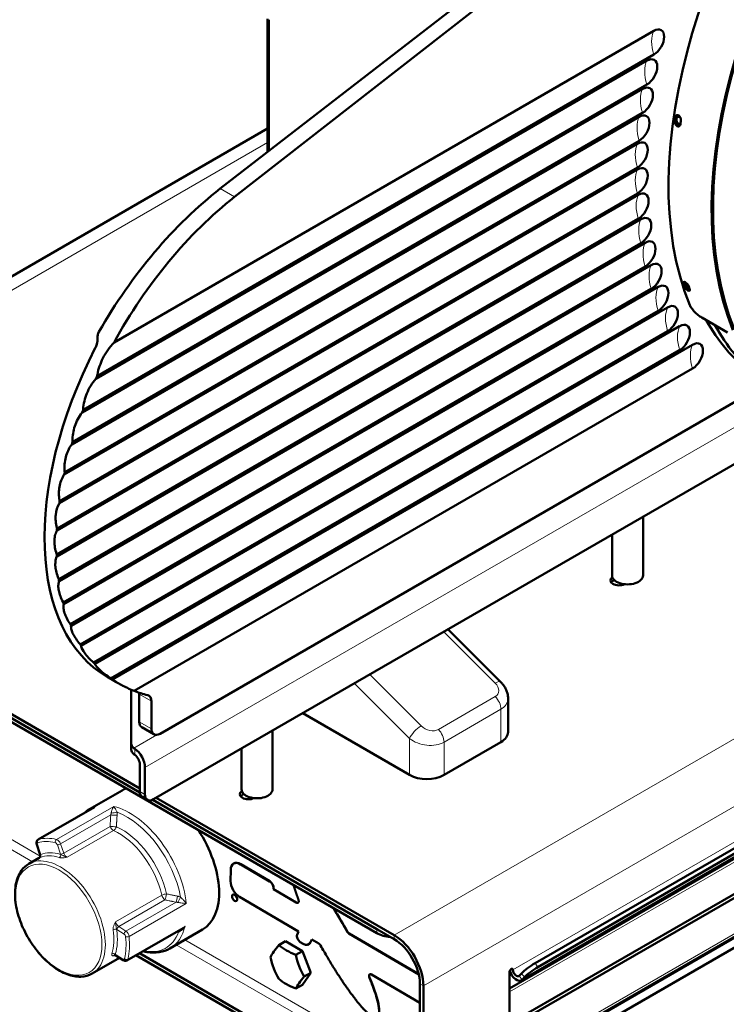
# Model space of a CAD drawing. Units: millimetres. Extents: x 431 to 3160, y 555 to 2488.
# Drawn here: x 2238 to 2528, y 886 to 1290 of the extents above; entities that cross this region are included whole.
import ezdxf

# ---------------------------------------------------------------- set-up
doc = ezdxf.new("R2010")
doc.units = ezdxf.units.MM
doc.header["$LTSCALE"] = 5
doc.layers.add('A1 contornos visíveis', color=7, linetype='Continuous', lineweight=50)
doc.layers.add('B1 arestas tangentes', color=7, linetype='Continuous', lineweight=13)

msp = doc.modelspace()

# ---------------------------------------------------------------- linework, layer by layer
at = {"layer": 'A1 contornos visíveis'}
for p, q in [((2565.23, 1410.76), (2320.22, 1220.69)), ((2326.12, 1217.28), (2570.2, 1407.89)), ((2339.63, 1235.75), (2339.63, 1290.32)), ((2340.16, 1290.02), (2340.16, 1236.16)), ((2340.16, 1290.02), (2340.16, 1236.16)), ((2276.66, 1157.61), (2498.11, 1285.46)), ((2269.21, 1142.7), (2495.28, 1273.22)), ((2498.11, 1275.67), (2269.72, 1143.81)), ((2263.54, 1128.81), (2493.51, 1261.58)), ((2495.28, 1263.43), (2263.93, 1129.86)), ((2259.28, 1115.73), (2492.1, 1250.15)), ((2493.51, 1251.79), (2259.57, 1116.72)), ((2339.63, 1245.35), (2075.44, 1092.82)), ((2492.1, 1240.36), (2256.41, 1104.29)), ((2256.21, 1103.35), (2491.39, 1239.13)), ((2254.22, 1091.58), (2491.39, 1228.51)), ((2491.39, 1229.34), (2254.33, 1092.47)), ((2253.22, 1080.39), (2491.74, 1218.1)), ((2491.39, 1218.72), (2253.26, 1081.24)), ((2491.74, 1208.31), (2253.15, 1070.56)), ((2253.18, 1069.75), (2492.8, 1208.1)), ((2492.8, 1198.31), (2254, 1060.44)), ((2254.11, 1059.67), (2494.57, 1198.51)), ((2494.57, 1188.72), (2255.84, 1050.88)), ((2256.02, 1050.17), (2497.05, 1189.32)), ((2259.01, 1041.27), (2499.87, 1180.34)), ((2497.05, 1179.53), (2258.73, 1041.94)), ((2263.17, 1033.06), (2503.76, 1171.97)), ((2499.87, 1170.55), (2262.8, 1033.68)), ((2528.36, 1161.69), (2517.75, 1167.81)), ((2268.72, 1025.65), (2508.71, 1164.21)), ((2503.76, 1162.18), (2268.23, 1026.2)), ((2276.01, 1019.25), (2514.02, 1156.66)), ((2508.71, 1154.42), (2275.37, 1019.7)), ((2514.02, 1146.87), (2284.85, 1014.56)), ((2295.52, 997.04), (2535.23, 1135.44)), ((2536.84, 1110.96), (2292.89, 970.11)), ((2083.94, 1091.97), (2287.23, 974.6)), ((2287.25, 972.96), (2083.94, 1090.34)), ((2091.01, 1086.26), (2287.25, 972.96)), ((2091.01, 1084.63), (2384.46, 915.2)), ((2493.69, 1086.04), (2493.69, 1061.97)), ((2480.99, 1078.71), (2480.99, 1061.97)), ((2481.92, 1060.06), (2481.33, 1059.72)), ((2449.4, 902.9), (2714.36, 1055.87)), ((2450.56, 901.29), (2716.33, 1054.73)), ((2717.66, 1053.96), (2443.74, 895.82)), ((2413.68, 1039.85), (2435.37, 1018.21)), ((2441.03, 879.28), (2720.3, 1040.51)), ((2721.71, 1039.7), (2442.45, 878.46)), ((2734.55, 1031.06), (2450.32, 866.96)), ((2734.8, 1030.92), (2450.57, 866.82)), ((2454.1, 864.78), (2739.49, 1029.55)), ((2278.14, 1017.85), (2274.02, 1020.23)), ((2283.7, 1015.08), (2283.7, 992.94)), ((2287.03, 1001.94), (2287.03, 1013.21)), ((2291.98, 1010.35), (2291.98, 999.08)), ((2438.3, 997.67), (2438.3, 1011.58)), ((2397.9, 980.11), (2354.06, 1005.43)), ((2293.02, 996.79), (2288.07, 999.65)), ((2341.67, 998.27), (2341.67, 974.19)), ((2283.7, 992.94), (2283.7, 990.49)), ((2328.97, 990.94), (2328.97, 974.19)), ((2435.37, 993.59), (2412.04, 980.11)), ((2287.23, 973.38), (2287.23, 984.4)), ((2289.35, 983.17), (2289.35, 972.15)), ((2266.61, 966.1), (2279.93, 973.79)), ((2579.92, 973.88), (2438.91, 892.47)), ((2290.39, 969.86), (2288.27, 971.09)), ((2391.53, 912.75), (2292.52, 969.92)), ((2292.52, 969.92), (2384.46, 916.84)), ((2293.95, 970.72), (2391.53, 914.39)), ((2329.89, 972.29), (2329.3, 971.95)), ((2245.52, 953.56), (2268.59, 966.88)), ((2246.26, 947.69), (2244.94, 951.5)), ((2241.71, 943.64), (2246, 946.12)), ((2325.7, 943.73), (2325.77, 943.77)), ((2340.49, 936.45), (2328.61, 943.42)), ((2328.68, 943.47), (2340.56, 936.49)), ((2324.48, 936.51), (2324.51, 941.13)), ((2342.07, 933.2), (2342.07, 933.69)), ((2342.14, 933.73), (2342.14, 933.24)), ((2328.16, 930.07), (2352.36, 915.88)), ((2342.07, 933.2), (2342.14, 933.24)), ((2351.36, 927.75), (2342.07, 933.2)), ((2342.14, 933.24), (2351.43, 927.79)), ((2281.96, 903.99), (2304.01, 916.72)), ((2299.61, 908.94), (2312.93, 916.63)), ((2352.36, 915.88), (2351.77, 914.54)), ((2401.67, 898.24), (2372.99, 915.06)), ((2373.06, 915.1), (2401.65, 898.34)), ((2346.98, 911.86), (2344.3, 910.31)), ((2346.98, 911.86), (2353.92, 907.85)), ((2353.07, 911.55), (2354.25, 910.85)), ((2356.53, 910.62), (2356.6, 910.66)), ((2357.23, 911.43), (2357.76, 912.65)), ((2357.8, 912.63), (2357.3, 911.47)), ((2357.76, 912.65), (2360.65, 910.96)), ((2267.71, 898.61), (2278.88, 905.06)), ((2280.38, 904.09), (2277.44, 905.99)), ((2285.65, 906.12), (2402.14, 838.86)), ((2287.06, 906.93), (2402.14, 840.49)), ((2353.92, 907.85), (2351.24, 906.3)), ((2353.92, 907.85), (2357.39, 898.91)), ((2357.39, 898.91), (2353.92, 893.97)), ((2357.39, 898.91), (2354.71, 897.36)), ((2382.35, 898.23), (2402.14, 886.63)), ((2438.91, 880.5), (2438.91, 899.28)), ((2443.84, 898.68), (2442.9, 897.68)), ((2444.06, 896.07), (2444.99, 897.08)), ((2353.92, 893.97), (2351.24, 892.42)), ((2402.14, 838.86), (2402.14, 894.38)), ((2403.55, 893.57), (2403.55, 838.04))]:
    msp.add_line(p, q, dxfattribs=at)
for centre, major_axis, ratio, start_param, end_param in [((2634.13, 1296.96), (91.9, 159.18), 0.57735, 1.208516, 2.724899), ((2651.81, 1286.75), (91.9, 159.18), 0.57735, 1.208516, 2.724899), ((2651.81, 1286.75), (91.5, 158.48), 0.57735, 1.208635, 2.72478), ((2498.11, 1280.57), (3, 5.19), 0.57735, 3.926991, 7.068583), ((2495.28, 1268.32), (3, 5.19), 0.57735, 3.926991, 7.068583), ((2493.51, 1256.69), (3, 5.19), 0.57735, 3.926991, 7.068583), ((2492.1, 1245.25), (3, 5.19), 0.57735, 3.926991, 7.068583), ((2634.77, 1296.59), (91.9, 159.18), 0.57735, 2.174042, 2.183863), ((2634.77, 1296.59), (-91.5, -158.48), 0.57735, 5.315635, 5.325455), ((2637.03, 1295.29), (-91.9, -159.18), 0.57735, 5.315635, 5.325455), ((2491.39, 1234.23), (3, 5.19), 0.57735, 3.926991, 7.068583), ((2491.39, 1223.62), (3, 5.19), 0.57735, 3.926991, 7.068583), ((2333.67, 1130.13), (64.49, 107.1), 0.564669, 0.970337, 1.613824), ((2341.47, 1125.63), (-62.5, -108.25), 0.57735, 4.101524, 4.750081), ((2491.74, 1213.21), (3, 5.19), 0.57735, 3.926991, 7.068583), ((2492.8, 1203.21), (3, 5.19), 0.57735, 3.926991, 7.068583), ((2494.57, 1193.61), (3, 5.19), 0.57735, 3.926991, 7.068583), ((2497.05, 1184.43), (3, 5.19), 0.57735, 3.926991, 7.068583), ((2499.87, 1175.44), (3, 5.19), 0.57735, 3.926991, 7.068583), ((2634.77, 1296.59), (91.9, 159.18), 0.57735, 2.645583, 2.655404), ((2634.77, 1296.59), (-91.5, -158.48), 0.57735, 5.787176, 5.796997), ((2637.03, 1295.29), (-91.9, -159.18), 0.57735, 5.787176, 5.796997), ((2503.76, 1167.08), (3, 5.19), 0.57735, 3.926991, 7.068583), ((2508.71, 1159.32), (3, 5.19), 0.57735, 3.926991, 7.068583), ((2634.13, 1296.96), (-90, -155.88), 0.57735, 5.948866, 6.209474), ((2637.67, 1294.92), (-90, -155.88), 0.57735, 5.948866, 6.209474), ((2514.02, 1151.77), (3, 5.19), 0.57735, 3.926991, 7.068583), ((2336.52, 1128.49), (-62.5, -108.25), 0.57735, 4.796906, 6.283185), ((2341.47, 1125.63), (-62.5, -108.25), 0.57735, 4.874088, 4.884011), ((2341.47, 1125.63), (-62.5, -108.25), 0.57735, 4.997085, 5.006276), ((2341.47, 1125.63), (-62.5, -108.25), 0.57735, 5.112266, 5.120975), ((2341.47, 1125.63), (-62.5, -108.25), 0.57735, 5.222273, 5.230663), ((2341.47, 1125.63), (-62.5, -108.25), 0.57735, 5.328944, 5.337139), ((2341.47, 1125.63), (-62.5, -108.25), 0.57735, 5.433702, 5.4418), ((2341.47, 1125.63), (-62.5, -108.25), 0.57735, 5.537756, 5.545847), ((2341.47, 1125.63), (-62.5, -108.25), 0.57735, 5.642247, 5.650421), ((2483.81, 1059.92), (-3.5, 0), 0.57735, 5.585686, 8.551481), ((2483.81, 1058.29), (-3.5, 0), 0.57735, 5.497787, 5.867233), ((2487.34, 1061.97), (-6.35, 0), 0.57735, 0, 3.141593), ((2341.47, 1125.63), (-62.5, -108.25), 0.57735, 5.748359, 5.756712), ((2341.47, 1125.63), (-62.5, -108.25), 0.57735, 5.85745, 5.8661), ((2341.47, 1125.63), (-62.5, -108.25), 0.57735, 5.971236, 5.98034), ((2341.47, 1125.63), (-62.5, -108.25), 0.57735, 6.092123, 6.101912), ((2341.47, 1125.63), (-62.5, -108.25), 0.57735, 6.223887, 6.23475), ((2341.47, 1125.63), (-62.5, -108.25), 0.57735, 0.090249, 0.170649), ((2283.5, 1011.17), (-2.5, -4.33), 0.57735, 2.356194, 2.508626), ((2288.45, 1008.31), (2.5, 4.33), 0.57735, 5.497787, 6.453834), ((2290.57, 1003.98), (-2.5, -4.33), 0.57735, 5.497787, 6.283185), ((2295.52, 1001.12), (-2.5, -4.33), 0.57735, 5.497787, 7.068583), ((2428.3, 997.67), (10, 0), 0.57735, 5.497787, 6.283185), ((2288.7, 992.94), (-5, 0), 0.57735, 0, 0.670935), ((2288.7, 990.49), (-5, 0), 0.57735, 0, 0.670935), ((2284.76, 985.83), (3.25, -5.63), 0.57735, 0.785398, 2.268224), ((2284.76, 985.83), (-1.75, 3.03), 0.57735, 3.926991, 5.333892), ((2404.97, 984.2), (-10, 0), 0.57735, 0.785398, 2.356194), ((2296.43, 945.21), (-16.5, 28.58), 0.57735, 6.185457, 6.283185), ((2335.32, 974.19), (-6.35, 0), 0.57735, 0, 3.141593), ((2290.77, 975.42), (-2.5, -4.33), 0.57735, 5.497787, 6.283185), ((2292.89, 974.19), (-2.5, -4.33), 0.57735, 5.497787, 7.068583), ((2331.78, 972.15), (-3.5, 0), 0.57735, 5.585686, 8.551481), ((2331.78, 970.52), (-3.5, 0), 0.57735, 5.497787, 5.867233), ((2296.43, 945.21), (16.5, -28.58), 0.57735, 0, 1.668525), ((2328.57, 938.75), (-2.87, 4.98), 0.57735, 5.489914, 7.060711), ((2328.64, 938.79), (-2.87, 4.98), 0.57735, 5.489914, 6.283185), ((2328.19, 934.34), (-2.62, 4.55), 0.57735, 0.777525, 2.348322), ((2340.48, 934.62), (1.12, -1.95), 0.57735, 0.777525, 2.348322), ((2340.55, 934.66), (-1.12, 1.95), 0.57735, 3.919118, 5.489914), ((2327.54, 930.51), (0.75, -1.3), 0.57735, 4.372552, 5.052226), ((2353.08, 913.17), (-1, 1.73), 0.57735, 0.401021, 2.348322), ((2391.53, 919.29), (10, 0), 0.57735, 3.926991, 4.570492), ((2391.53, 900.51), (8.5, -14.72), 0.57735, 0.785398, 2.356194), ((2358.82, 917.23), (18.32, 14.73), 0.211325, 2.299398, 2.719959), ((2364.03, 917.69), (23.51, 0), 0.57735, 3.71671, 4.137271), ((2354.28, 914.51), (2.25, -3.9), 0.57735, 5.489914, 6.684206), ((2354.35, 914.55), (2.25, -3.9), 0.57735, 0, 0.401021), ((2391.53, 900.51), (-7.5, 12.99), 0.57735, 3.926991, 5.497787), ((2358.82, 910.29), (-2.09, 23.42), 0.788675, 1.711395, 2.131956), ((2369.23, 911.22), (2.09, -23.42), 0.788675, 4.852988, 5.273549), ((2350.88, 903.16), (3.85, -6.67), 0.57735, 1.237355, 1.380639), ((2447.37, 900.72), (-4.05, -2.93), 0.141783, 4.089674, 5.660471), ((2448.53, 899.12), (4.05, 2.93), 0.141783, 0.948082, 2.518878), ((2369.23, 904.28), (-18.32, -14.73), 0.211325, 5.44099, 5.861552), ((2439.62, 899.69), (0.5, 0.866), 0.57735, 5.497787, 8.63938), ((2441.74, 899.28), (2, -3.46), 0.57735, 4.237252, 6.457718), ((2441.74, 899.28), (1, -1.73), 0.57735, 3.926991, 6.457718), ((2364.03, 903.81), (-23.51, 0), 0.57735, 0.575118, 0.995679)]:
    msp.add_ellipse(centre, major_axis=major_axis, ratio=ratio, start_param=start_param, end_param=end_param, dxfattribs=at)
msp.add_ellipse((2326.13, 929.7), major_axis=(-0.75, 1.3), ratio=0.57735, dxfattribs=at)
for points, degree, knots in [([(2506.95, 1249.98), (2507.03, 1250.55), (2507.42, 1250.92), (2507.87, 1250.88), (2508.33, 1250.84), (2508.82, 1250.38), (2509.06, 1249.78), (2509.21, 1249.42), (2509.26, 1249.02), (2509.21, 1248.68)], 3, [-3.141593, -3.141593, -3.141593, -3.141593, -1.941063, -1.941063, -1.941063, -0.73066, -0.73066, -0.73066, 0, 0, 0, 0]), ([(2507.28, 1248.61), (2507.21, 1248.05), (2507.43, 1247.34), (2507.83, 1246.89), (2508.08, 1246.61), (2508.4, 1246.44), (2508.68, 1246.43)], 3, [0, 0, 0, 0, 1.201185, 1.201185, 1.201185, 1.973287, 1.973287, 1.973287, 1.973287]), ([(2508.99, 1247.11), (2508.91, 1247.09), (2508.82, 1247.08), (2508.74, 1247.09), (2508.29, 1247.13), (2507.8, 1247.57), (2507.55, 1248.16), (2507.29, 1248.75), (2507.31, 1249.46), (2507.59, 1249.86), (2507.86, 1250.25), (2508.37, 1250.31), (2508.81, 1250), (2508.9, 1249.94), (2508.98, 1249.86), (2509.06, 1249.77)], 3, [-2.173996, -2.173996, -2.173996, -2.173996, -1.94212, -1.94212, -1.94212, -0.750418, -0.750418, -0.750418, 0.460498, 0.460498, 0.460498, 1.653926, 1.653926, 1.653926, 1.895949, 1.895949, 1.895949, 1.895949]), ([(2508.99, 1247.1), (2508.91, 1246.53), (2508.54, 1246.17), (2508.09, 1246.21), (2507.64, 1246.25), (2507.13, 1246.7), (2506.89, 1247.3), (2506.74, 1247.66), (2506.68, 1248.06), (2506.73, 1248.4)], 3, [-3.141593, -3.141593, -3.141593, -3.141593, -1.941063, -1.941063, -1.941063, -0.73066, -0.73066, -0.73066, 0, 0, 0, 0]), ([(2510.2, 1181.85), (2510.07, 1182.28), (2510.25, 1182.52), (2510.63, 1182.43), (2511.01, 1182.35), (2511.56, 1181.93), (2511.96, 1181.43), (2512.21, 1181.13), (2512.39, 1180.8), (2512.47, 1180.54)], 3, [-3.141593, -3.141593, -3.141593, -3.141593, -1.941063, -1.941063, -1.941063, -0.73066, -0.73066, -0.73066, 0, 0, 0, 0]), ([(2512.84, 1179.35), (2512.97, 1178.92), (2512.8, 1178.69), (2512.43, 1178.78), (2512.06, 1178.87), (2511.5, 1179.29), (2511.09, 1179.78), (2510.84, 1180.08), (2510.66, 1180.4), (2510.57, 1180.65)], 3, [-3.141593, -3.141593, -3.141593, -3.141593, -1.941063, -1.941063, -1.941063, -0.73066, -0.73066, -0.73066, 0, 0, 0, 0]), ([(2512.69, 1179.83), (2512.33, 1179.97), (2511.85, 1180.34), (2511.49, 1180.77), (2511.07, 1181.27), (2510.84, 1181.81), (2510.92, 1182.08), (2510.95, 1182.16), (2511, 1182.21), (2511.06, 1182.24)], 3, [-1.816372, -1.816372, -1.816372, -1.816372, -0.750418, -0.750418, -0.750418, 0.460498, 0.460498, 0.460498, 0.795309, 0.795309, 0.795309, 0.795309]), ([(2511.12, 1181.16), (2511.25, 1180.74), (2511.68, 1180.16), (2512.15, 1179.76), (2512.39, 1179.56), (2512.63, 1179.42), (2512.84, 1179.34)], 3, [0, 0, 0, 0, 1.201185, 1.201185, 1.201185, 1.810067, 1.810067, 1.810067, 1.810067]), ([(2517.75, 1167.81), (2517.31, 1168.07), (2516.8, 1168.42), (2515.79, 1169.22), (2515.29, 1169.68), (2514.42, 1170.58), (2514, 1171.08), (2513.32, 1172.03), (2513.06, 1172.49), (2512.9, 1172.88)], 3, [3.0142114, 3.0142114, 3.0142114, 3.0142114, 3.2025557, 3.2025557, 3.3909, 3.3909, 3.5792726, 3.5792726, 3.7676451, 3.7676451, 3.7676451, 3.7676451]), ([(2269.86, 1159.38), (2269.83, 1159.79), (2269.87, 1160.22), (2270.08, 1161.08), (2270.26, 1161.51), (2270.48, 1161.9)], 3, [0, 0, 0, 0, 0.1312209, 0.1312209, 0.2674767, 0.2674767, 0.2674767, 0.2674767]), ([(2268.96, 1155.3), (2269.23, 1155.82), (2269.44, 1156.36), (2269.81, 1157.7), (2269.91, 1158.5), (2269.87, 1159.31), (2269.87, 1159.35), (2269.86, 1159.38)], 3, [2.5460313, 2.5460313, 2.5460313, 2.5460313, 2.7184084, 2.7184084, 2.9621692, 2.9621692, 2.9733778, 2.9733778, 2.9733778, 2.9733778]), ([(2269.72, 1143.81), (2269.75, 1144.01), (2269.78, 1144.21), (2270.25, 1146.77), (2271.08, 1149.09), (2273.23, 1153.38), (2274.8, 1155.65), (2276.66, 1157.61)], 3, [7.030738, 7.030738, 7.030738, 7.030738, 7.086996, 7.086996, 7.76274, 7.76274, 8.532775, 8.532775, 8.532775, 8.532775]), ([(2263.93, 1129.86), (2263.93, 1129.95), (2263.94, 1130.05), (2264.13, 1132.44), (2264.71, 1134.72), (2266.39, 1138.81), (2267.65, 1140.9), (2269.2, 1142.68), (2269.21, 1142.69), (2269.21, 1142.7)], 3, [6.692221, 6.692221, 6.692221, 6.692221, 6.719156, 6.719156, 7.36989, 7.36989, 8.06811, 8.06811, 8.070385, 8.070385, 8.070385, 8.070385]), ([(2259.57, 1116.72), (2259.56, 1116.86), (2259.56, 1116.99), (2259.57, 1119.25), (2259.93, 1121.36), (2261.18, 1125.16), (2262.19, 1127.09), (2263.49, 1128.75), (2263.52, 1128.78), (2263.54, 1128.81)], 3, [6.479786, 6.479786, 6.479786, 6.479786, 6.517167, 6.517167, 7.120139, 7.120139, 7.764605, 7.764605, 7.776213, 7.776213, 7.776213, 7.776213]), ([(2256.41, 1104.29), (2256.4, 1104.38), (2256.39, 1104.48), (2256.3, 1105.6), (2256.3, 1106.63), (2256.46, 1108.61), (2256.62, 1109.56), (2257.3, 1112.29), (2258.11, 1114.1), (2259.22, 1115.65), (2259.25, 1115.69), (2259.28, 1115.73)], 3, [6.342163, 6.342163, 6.342163, 6.342163, 6.369868, 6.369868, 6.664434, 6.664434, 6.959001, 6.959001, 7.568307, 7.568307, 7.585747, 7.585747, 7.585747, 7.585747]), ([(2254.33, 1092.47), (2254.32, 1092.57), (2254.3, 1092.66), (2254.13, 1093.73), (2254.05, 1094.71), (2254.05, 1096.6), (2254.13, 1097.51), (2254.58, 1100.09), (2255.21, 1101.79), (2256.15, 1103.25), (2256.18, 1103.3), (2256.21, 1103.35)], 3, [6.256133, 6.256133, 6.256133, 6.256133, 6.283689, 6.283689, 6.570704, 6.570704, 6.857719, 6.857719, 7.444102, 7.444102, 7.465407, 7.465407, 7.465407, 7.465407]), ([(2253.26, 1081.24), (2253.24, 1081.33), (2253.21, 1081.42), (2252.97, 1082.44), (2252.81, 1083.38), (2252.67, 1085.18), (2252.68, 1086.05), (2252.9, 1088.5), (2253.37, 1090.1), (2254.15, 1091.47), (2254.18, 1091.53), (2254.22, 1091.58)], 3, [6.209235, 6.209235, 6.209235, 6.209235, 6.236219, 6.236219, 6.51942, 6.51942, 6.802621, 6.802621, 7.375076, 7.375076, 7.399007, 7.399007, 7.399007, 7.399007]), ([(2253.15, 1070.56), (2253.12, 1070.64), (2253.09, 1070.72), (2252.77, 1071.7), (2252.55, 1072.6), (2252.26, 1074.32), (2252.19, 1075.15), (2252.2, 1076.7), (2252.28, 1077.47), (2252.59, 1078.92), (2252.83, 1079.6), (2253.16, 1080.28), (2253.19, 1080.33), (2253.22, 1080.39)], 3, [6.195685, 6.195685, 6.195685, 6.195685, 6.221608, 6.221608, 6.504318, 6.504318, 6.787029, 6.787029, 7.069951, 7.069951, 7.352873, 7.352873, 7.378582, 7.378582, 7.378582, 7.378582]), ([(2254, 1060.44), (2253.97, 1060.51), (2253.94, 1060.58), (2253.17, 1062.37), (2252.73, 1064.07), (2252.54, 1066.28), (2252.54, 1067), (2252.71, 1068.37), (2252.87, 1069.01), (2253.13, 1069.65), (2253.16, 1069.7), (2253.18, 1069.75)], 3, [6.213927, 6.213927, 6.213927, 6.213927, 6.23818, 6.23818, 6.809169, 6.809169, 7.092083, 7.092083, 7.374997, 7.374997, 7.401852, 7.401852, 7.401852, 7.401852]), ([(2255.84, 1050.88), (2255.8, 1050.95), (2255.77, 1051.01), (2254.86, 1052.71), (2254.26, 1054.33), (2253.85, 1056.41), (2253.78, 1057.09), (2253.8, 1058.37), (2253.89, 1058.98), (2254.07, 1059.57), (2254.09, 1059.62), (2254.11, 1059.67)], 3, [6.266102, 6.266102, 6.266102, 6.266102, 6.287879, 6.287879, 6.87159, 6.87159, 7.15779, 7.15779, 7.44399, 7.44399, 7.471487, 7.471487, 7.471487, 7.471487]), ([(2258.73, 1041.94), (2258.7, 1041.99), (2258.67, 1042.04), (2257.59, 1043.64), (2256.81, 1045.18), (2256.17, 1047.14), (2256.02, 1047.77), (2255.89, 1048.96), (2255.9, 1049.52), (2256, 1050.07), (2256.01, 1050.12), (2256.02, 1050.17)], 3, [6.358768, 6.358768, 6.358768, 6.358768, 6.376907, 6.376907, 6.981996, 6.981996, 7.275128, 7.275128, 7.56826, 7.56826, 7.595968, 7.595968, 7.595968, 7.595968]), ([(2262.8, 1033.68), (2262.78, 1033.7), (2262.75, 1033.73), (2261.48, 1035.24), (2260.5, 1036.68), (2259.59, 1038.5), (2259.36, 1039.08), (2259.05, 1040.18), (2258.98, 1040.69), (2259, 1041.19), (2259, 1041.23), (2259.01, 1041.27)], 3, [6.505341, 6.505341, 6.505341, 6.505341, 6.518021, 6.518021, 7.15608, 7.15608, 7.460611, 7.460611, 7.765142, 7.765142, 7.792676, 7.792676, 7.792676, 7.792676]), ([(2268.23, 1026.2), (2268.23, 1026.21), (2268.22, 1026.21), (2266.71, 1027.59), (2265.49, 1028.92), (2263.88, 1031.11), (2263.34, 1032.14), (2263.18, 1033), (2263.18, 1033.03), (2263.17, 1033.06)], 3, [6.732446, 6.732446, 6.732446, 6.732446, 6.736492, 6.736492, 7.424818, 7.424818, 8.068779, 8.068779, 8.095812, 8.095812, 8.095812, 8.095812]), ([(2275.37, 1019.7), (2273.57, 1020.92), (2272.05, 1022.08), (2269.94, 1023.98), (2269.14, 1024.88), (2268.75, 1025.6), (2268.74, 1025.63), (2268.72, 1025.65)], 3, [7.097634, 7.097634, 7.097634, 7.097634, 7.854643, 7.854643, 8.551761, 8.551761, 8.578132, 8.578132, 8.578132, 8.578132]), ([(2279.8, 1016.95), (2279.61, 1017.05), (2279.42, 1017.14), (2277.92, 1017.95), (2276.76, 1018.66), (2276.06, 1019.21), (2276.04, 1019.23), (2276.01, 1019.25)], 3, [8.5140187, 8.5140187, 8.5140187, 8.5140187, 8.6194462, 8.6194462, 9.4011346, 9.4011346, 9.4273649, 9.4273649, 9.4273649, 9.4273649]), ([(2435.37, 1018.21), (2435.7, 1017.88), (2436.01, 1017.52), (2436.59, 1016.77), (2436.86, 1016.37), (2437.34, 1015.53), (2437.56, 1015.09), (2437.91, 1014.15), (2438.05, 1013.66), (2438.25, 1012.64), (2438.3, 1012.11), (2438.3, 1011.58)], 3, [-1.5707963, -1.5707963, -1.5707963, -1.5707963, -1.4137167, -1.4137167, -1.2566371, -1.2566371, -1.0995574, -1.0995574, -0.9424778, -0.9424778, -0.7853982, -0.7853982, -0.7853982, -0.7853982]), ([(2244.94, 951.5), (2244.9, 951.62), (2244.86, 951.75), (2244.82, 952.02), (2244.81, 952.15), (2244.82, 952.44), (2244.84, 952.58), (2244.93, 952.88), (2245, 953.04), (2245.2, 953.31), (2245.32, 953.43), (2245.48, 953.53), (2245.5, 953.55), (2245.52, 953.56)], 3, [4.712389, 4.712389, 4.712389, 4.712389, 4.962359, 4.962359, 5.21233, 5.21233, 5.4623, 5.4623, 5.712271, 5.712271, 5.932864, 5.932864, 5.962241, 5.962241, 5.962241, 5.962241]), ([(2245.99, 946.11), (2245.99, 946.11), (2245.99, 946.11), (2245.99, 946.11), (2246, 946.12), (2246.02, 946.13), (2246.03, 946.14), (2246.05, 946.15), (2246.07, 946.17), (2246.12, 946.21), (2246.14, 946.24), (2246.22, 946.32), (2246.27, 946.38), (2246.35, 946.55), (2246.37, 946.61), (2246.41, 946.77), (2246.43, 946.9), (2246.41, 947.05)], 3, [-0.2120202, -0.2120202, -0.2120202, -0.2120202, -0.20814801, -0.20814801, -0.19057807, -0.19057807, -0.18364707, -0.18364707, -0.17417486, -0.17417486, -0.16751575, -0.16751575, -0.16089846, -0.16089846, -0.15856407, -0.15856407, -0.15543819, -0.15543819, -0.15543819, -0.15543819]), ([(2246.41, 947.05), (2246.41, 947.09), (2246.4, 947.13), (2246.39, 947.21), (2246.38, 947.25), (2246.36, 947.34), (2246.35, 947.38), (2246.33, 947.47), (2246.32, 947.51), (2246.29, 947.6), (2246.28, 947.65), (2246.26, 947.69)], 3, [4.396248, 4.396248, 4.396248, 4.396248, 4.4594762, 4.4594762, 4.5227044, 4.5227044, 4.5859326, 4.5859326, 4.6491608, 4.6491608, 4.712389, 4.712389, 4.712389, 4.712389]), ([(2267.71, 898.61), (2266.32, 897.8), (2264.72, 897.37), (2261.26, 897.25), (2259.37, 897.59), (2255.47, 899.04), (2253.45, 900.17), (2249.53, 903.12), (2247.62, 904.93), (2244.12, 909.03), (2242.52, 911.32), (2239.79, 916.14), (2238.66, 918.68), (2236.96, 923.75), (2236.4, 926.29), (2235.92, 931.13), (2236.01, 933.43), (2236.84, 937.54), (2237.58, 939.36), (2239.48, 942), (2240.52, 942.95), (2241.71, 943.64)], 3, [2.820649, 2.820649, 2.820649, 2.820649, 3.118231, 3.118231, 3.429591, 3.429591, 3.754512, 3.754512, 4.080917, 4.080917, 4.406235, 4.406235, 4.731106, 4.731106, 5.056509, 5.056509, 5.382982, 5.382982, 5.707301, 5.707301, 5.962241, 5.962241, 5.962241, 5.962241]), ([(2351.36, 927.75), (2351.5, 927.67), (2351.64, 927.62), (2351.89, 927.59), (2352.01, 927.61), (2352.21, 927.72), (2352.29, 927.8), (2352.4, 928.03), (2352.43, 928.17), (2352.43, 928.43), (2352.42, 928.54), (2352.38, 928.77), (2352.35, 928.88), (2352.31, 929)], 3, [0, 0, 0, 0, 0.0585967, 0.0585967, 0.1171933, 0.1171933, 0.17579, 0.17579, 0.2343867, 0.2343867, 0.2724121, 0.2724121, 0.3104376, 0.3104376, 0.3104376, 0.3104376]), ([(2352.15, 927.69), (2352.09, 927.66), (2352.02, 927.64), (2351.87, 927.64), (2351.79, 927.65), (2351.61, 927.7), (2351.52, 927.74), (2351.43, 927.79)], 3, [0.1982961, 0.1982961, 0.1982961, 0.1982961, 0.2343867, 0.2343867, 0.2724121, 0.2724121, 0.3104376, 0.3104376, 0.3104376, 0.3104376]), ([(2372.21, 915.91), (2372.31, 915.74), (2372.42, 915.58), (2372.61, 915.36), (2372.69, 915.29), (2372.84, 915.16), (2372.92, 915.11), (2372.99, 915.06)], 3, [0, 0, 0, 0, 0.0585967, 0.0585967, 0.0914564, 0.0914564, 0.1243161, 0.1243161, 0.1243161, 0.1243161]), ([(2373.06, 915.1), (2372.93, 915.18), (2372.79, 915.29), (2372.59, 915.51), (2372.52, 915.59), (2372.4, 915.77), (2372.34, 915.86), (2372.29, 915.95)], 3, [0, 0, 0, 0, 0.0585967, 0.0585967, 0.0914564, 0.0914564, 0.1243161, 0.1243161, 0.1243161, 0.1243161]), ([(2361.41, 910.13), (2361.32, 910.3), (2361.2, 910.46), (2361.01, 910.68), (2360.94, 910.74), (2360.79, 910.86), (2360.72, 910.92), (2360.65, 910.96)], 3, [0, 0, 0, 0, 0.0585967, 0.0585967, 0.0900113, 0.0900113, 0.1214258, 0.1214258, 0.1214258, 0.1214258]), ([(2361.41, 910.13), (2366.47, 901), (2374.91, 888.5), (2378.43, 884.41), (2380.67, 882.48), (2381.53, 881.87)], 4, [-6.985004, -6.985004, -6.985004, -6.985004, -6.985004, -6, -5.141396, -5.141396, -5.141396, -5.141396, -5.141396]), ([(2277.44, 905.99), (2277.36, 906.05), (2277.28, 906.09), (2277.14, 906.15), (2277.08, 906.17), (2276.98, 906.19), (2276.94, 906.2), (2276.88, 906.2), (2276.87, 906.2), (2276.85, 906.19), (2276.85, 906.19), (2276.85, 906.19)], 3, [5.7595865, 5.7595865, 5.7595865, 5.7595865, 5.9284951, 5.9284951, 6.0974036, 6.0974036, 6.2663122, 6.2663122, 6.4352207, 6.4352207, 6.6041293, 6.6041293, 6.6041293, 6.6041293]), ([(2299.61, 908.94), (2298.26, 908.16), (2296.76, 907.64), (2293.61, 907.15), (2291.96, 907.17), (2289.7, 907.52), (2289.12, 907.64), (2288.54, 907.79)], 3, [2.8206487, 2.8206487, 2.8206487, 2.8206487, 3.0391756, 3.0391756, 3.2577025, 3.2577025, 3.3323824, 3.3323824, 3.3323824, 3.3323824]), ([(2281.96, 903.99), (2281.85, 903.93), (2281.73, 903.88), (2281.48, 903.82), (2281.36, 903.81), (2281.13, 903.81), (2281.02, 903.83), (2280.82, 903.88), (2280.72, 903.92), (2280.54, 904), (2280.46, 904.04), (2280.38, 904.09)], 3, [2.8206487, 2.8206487, 2.8206487, 2.8206487, 2.9895572, 2.9895572, 3.1584658, 3.1584658, 3.3273743, 3.3273743, 3.4962829, 3.4962829, 3.6651914, 3.6651914, 3.6651914, 3.6651914]), ([(2382.35, 898.23), (2382.22, 898.31), (2382.08, 898.36), (2381.82, 898.39), (2381.71, 898.37), (2381.51, 898.26), (2381.43, 898.17), (2381.32, 897.95), (2381.29, 897.81), (2381.28, 897.53), (2381.29, 897.41), (2381.35, 897.16), (2381.38, 897.03), (2381.44, 896.91)], 3, [0, 0, 0, 0, 0.0585967, 0.0585967, 0.1171933, 0.1171933, 0.17579, 0.17579, 0.2343867, 0.2343867, 0.2764952, 0.2764952, 0.3186037, 0.3186037, 0.3186037, 0.3186037]), ([(2381.51, 896.95), (2381.44, 897.13), (2381.39, 897.3), (2381.35, 897.64), (2381.35, 897.8), (2381.42, 898.07), (2381.48, 898.18), (2381.58, 898.29), (2381.61, 898.31), (2381.63, 898.33)], 3, [0, 0, 0, 0, 0.0585967, 0.0585967, 0.1171933, 0.1171933, 0.17579, 0.17579, 0.1922536, 0.1922536, 0.1922536, 0.1922536]), ([(2381.51, 896.95), (2383.58, 891.75), (2384.86, 888.04), (2385.45, 884.02), (2385.51, 883.05), (2385.37, 881.87), (2385.26, 881.54), (2385.02, 881.16), (2384.91, 881.05), (2384.77, 880.97)], 3, [0.280043, 0.280043, 0.280043, 0.280043, 2.146206, 2.146206, 2.770157, 2.770157, 3.165314, 3.165314, 3.421432, 3.421432, 3.421432, 3.421432]), ([(2382.83, 881.11), (2383.42, 880.84), (2384.5, 880.61), (2385.5, 881.12), (2385.52, 884.24), (2384.63, 888.58), (2382.63, 893.92), (2381.44, 896.91)], 4, [-4.768882, -4.768882, -4.768882, -4.768882, -4.768882, -4, -3, -2, -1.162508, -1.162508, -1.162508, -1.162508, -1.162508])]:
    msp.add_open_spline(points, degree=degree, knots=knots, dxfattribs=at)
for points, degree in [([(2507.84, 1250.88), (2507.67, 1250.72), (2507.55, 1250.48), (2507.51, 1250.19)], 3), ([(2510.73, 1182.4), (2510.74, 1182.39), (2510.74, 1182.37), (2510.75, 1182.35)], 3), ([(2284.85, 1014.56), (2282.91, 1015.41), (2281.18, 1016.23), (2279.8, 1016.95)], 3), ([(2285.16, 990.88), (2285.03, 990.97), (2284.9, 991.06), (2284.78, 991.15)], 3), ([(2284.78, 988.7), (2284.9, 988.61), (2285.03, 988.52), (2285.16, 988.41)], 3), ([(2264.36, 964.44), (2265.05, 965.07), (2265.8, 965.63), (2266.61, 966.1)], 3), ([(2350.28, 934.94), (2350.66, 933.74), (2351.11, 932.37), (2351.66, 930.79), (2352.31, 929)], 4), ([(2372.21, 915.91), (2371.05, 918.08), (2369.55, 920.64), (2367.98, 923.2), (2366.48, 925.58)], 4), ([(2366.63, 925.5), (2368.79, 922.06), (2370.86, 918.59), (2372.29, 915.95)], 3)]:
    msp.add_open_spline(points, degree=degree, dxfattribs=at)
at = {"layer": 'B1 arestas tangentes'}
for p, q in [((2506.73, 1248.4), (2507.28, 1248.61)), ((2506.95, 1249.98), (2507.51, 1250.19)), ((2339.63, 1239.6), (2083.94, 1091.97)), ((2320.22, 1220.69), (2326.12, 1217.28)), ((2510.2, 1181.85), (2510.75, 1182.35)), ((2510.57, 1180.65), (2511.12, 1181.16)), ((2540.38, 1128.1), (2289.35, 983.17)), ((2675.47, 1078.32), (2391.53, 914.39)), ((2699.51, 1064.44), (2403.55, 893.57)), ((2481.33, 1060.78), (2481.33, 1059.72)), ((2440.32, 900.1), (2712.24, 1057.09)), ((2444.06, 896.07), (2717.6, 1054)), ((2701.91, 1042.96), (2438.91, 891.12)), ((2411.95, 1038.85), (2433.05, 1017.81)), ((2733.38, 1031.73), (2449.15, 867.64)), ((2402.64, 1000.25), (2381.55, 1021.3)), ((2375.25, 1017.66), (2397.9, 995.07)), ((2287.03, 1013.21), (2291.98, 1010.35)), ((2433.05, 1012.24), (2409.71, 998.76)), ((2412.04, 993.59), (2435.37, 1007.06)), ((2435.37, 993.59), (2435.37, 1007.06)), ((2291.98, 999.08), (2287.03, 1001.94)), ((2294.17, 996.57), (2284.78, 991.15)), ((2397.9, 980.11), (2397.9, 995.07)), ((2285.16, 988.41), (2285.16, 990.88)), ((2412.04, 980.11), (2412.04, 993.59)), ((2289.35, 972.15), (2287.23, 973.38)), ((2329.3, 973.01), (2329.3, 971.95)), ((2211.61, 966.83), (2246.4, 946.74)), ((2245.67, 953.62), (2269.12, 967.16)), ((2276.52, 967.17), (2253.07, 953.63)), ((2207.03, 965.39), (2243.2, 944.5)), ((2254.74, 951.84), (2275.31, 963.71)), ((2275.04, 958.99), (2256.06, 948.03)), ((2257.49, 946.31), (2276.47, 957.27)), ((2246.5, 947.61), (2245.18, 951.42)), ((2253.4, 951.43), (2254.72, 947.62)), ((2256.06, 948.03), (2254.74, 951.84)), ((2328.61, 943.42), (2328.68, 943.47)), ((2340.56, 936.49), (2340.49, 936.45)), ((2342.07, 933.69), (2342.14, 933.73)), ((2296.27, 930.77), (2277.29, 919.81)), ((2278.56, 917.91), (2297.54, 928.86)), ((2302.08, 927.89), (2281.51, 916.01)), ((2282.83, 913.81), (2306.28, 927.35)), ((2351.43, 927.79), (2351.36, 927.75)), ((2281.51, 916.01), (2278.56, 917.91)), ((2305.79, 918.08), (2282.34, 904.55)), ((2277.81, 916.71), (2280.76, 914.81)), ((2372.29, 915.95), (2372.21, 915.91)), ((2372.99, 915.06), (2373.06, 915.1)), ((2384.46, 916.84), (2384.46, 915.2)), ((2391.53, 912.75), (2391.53, 914.39)), ((2302.2, 910.44), (2402.14, 852.74)), ((2305.74, 912.48), (2402.14, 856.82)), ((2357.3, 911.47), (2357.23, 911.43)), ((2276.55, 905.85), (2277.09, 906.16)), ((2280.21, 904.53), (2277.27, 906.43)), ((2450.56, 901.29), (2449.4, 902.9)), ((2381.44, 896.91), (2381.51, 896.95)), ((2440.32, 900.1), (2439.62, 900.51)), ((2442.9, 897.68), (2444.06, 896.07)), ((2443.84, 898.68), (2444.99, 897.08)), ((2402.14, 894.38), (2403.55, 893.57))]:
    msp.add_line(p, q, dxfattribs=at)
for centre, major_axis, ratio, start_param, end_param in [((2507.83, 1274.95), (-7.5, 12.99), 0.57735, 0.37426, 1.196536), ((2505, 1262.71), (-7.5, 12.99), 0.57735, 0.37426, 1.196536), ((2503.23, 1251.07), (-7.5, 12.99), 0.57735, 0.37426, 1.196536), ((2501.82, 1239.64), (-7.5, 12.99), 0.57735, 0.37426, 1.196536), ((2501.11, 1228.62), (-7.5, 12.99), 0.57735, 0.37426, 1.196536), ((2501.11, 1218), (-7.5, 12.99), 0.57735, 0.37426, 1.196536), ((2501.46, 1207.59), (-7.5, 12.99), 0.57735, 0.37426, 1.196536), ((2502.53, 1197.59), (-7.5, 12.99), 0.57735, 0.37426, 1.196536), ((2504.29, 1188), (-7.5, 12.99), 0.57735, 0.37426, 1.196536), ((2506.77, 1178.81), (-7.5, 12.99), 0.57735, 0.37426, 1.196536), ((2509.6, 1169.83), (-7.5, 12.99), 0.57735, 0.37426, 1.196536), ((2513.49, 1161.46), (-7.5, 12.99), 0.57735, 0.37426, 1.196536), ((2518.44, 1153.7), (-7.5, 12.99), 0.57735, 0.37426, 1.196536), ((2523.74, 1146.15), (-7.5, 12.99), 0.57735, 0.37426, 1.196536), ((2431.84, 1014.67), (3.53, 3.54), 0.345066, 0, 0.908242), ((2429.51, 1015.76), (-4.73, 2.27), 0.715187, 2.687574, 4.258371), ((2431.84, 1009.1), (-2.5, 4.33), 0.57735, 3.926991, 5.148721), ((2428.3, 1012.63), (9.92, -1.92), 0.668836, 5.626356, 6.411754), ((2401.43, 997.11), (-3.53, -3.54), 0.345066, 4.049835, 5.620631), ((2406.18, 1002.29), (-4.73, 2.27), 0.715187, 1.116778, 2.687574), ((2408.5, 995.63), (-2.5, 4.33), 0.57735, 3.926991, 5.148721), ((2404.97, 999.15), (9.92, -1.92), 0.668836, 4.055559, 5.626356), ((2283.11, 937.52), (-16.5, 28.58), 0.57735, 6.140605, 6.283185), ((2283.11, 937.52), (16.5, -28.58), 0.57735, 0.904617, 2.642285), ((2276.58, 963.72), (-2, 0.12), 0.050408, 0.887968, 2.310716), ((2276.53, 964.99), (-1.98, -0.26), 0.223951, 0.99224, 2.290856), ((2281.88, 936.81), (16, -27.71), 0.57735, 1.013279, 2.533623), ((2276.3, 958.99), (-1, 1.73), 0.57735, 1.249852, 2.474491), ((2276.3, 958.99), (2, -0.11), 0.046481, 4.029326, 5.430984), ((2276.3, 958.99), (0.81, 1.83), 0.641455, 3.860417, 4.912067), ((2279.86, 935.65), (13.5, -23.39), 0.57735, 1.072411, 2.474491), ((2246.09, 952.72), (-0.276, 0.961), 0.808211, 0.198315, 1.769112), ((2246.52, 951.83), (-1, 1.73), 0.57735, 6.140605, 6.283185), ((2259.66, 923.98), (-16.5, 28.58), 0.57735, 5.783878, 6.140605), ((2253.27, 952.73), (0.231, 0.973), 0.716814, 0.595226, 2.166022), ((2253.47, 951.83), (-1, 1.73), 0.57735, 4.391445, 5.783878), ((2278.64, 934.94), (13, -22.52), 0.57735, 1.072411, 2.474491), ((2245.89, 951.83), (-0.945, -0.328), 0.257574, 0, 0.640394), ((2245.81, 951.42), (-0.5, 0.866), 0.57735, 6.140605, 7.533038), ((2258.95, 923.57), (-16, 27.71), 0.57735, 5.783878, 6.140605), ((2252.77, 951.43), (0.5, -0.866), 0.57735, 1.249852, 2.642285), ((2254.1, 951.83), (0.945, 0.328), 0.257574, 3.781986, 5.352783), ((2254.71, 921.12), (13, -22.52), 0.57735, 0, 3.141593), ((2247.21, 948.02), (-0.945, -0.328), 0.257574, 0, 0.640394), ((2245.83, 947.08), (0.38, -0.925), 0.814033, 0.109337, 1.680134), ((2258.24, 923.16), (-13, 22.52), 0.57735, 5.718998, 6.205485), ((2244.6, 947.61), (-1.5, 2.6), 0.57735, 4.346776, 4.391445), ((2258.95, 923.57), (-13.5, 23.38), 0.57735, 5.718998, 6.205485), ((2254.06, 947.09), (0.303, 0.953), 0.689959, 3.789063, 5.35986), ((2255.42, 948.03), (-0.945, -0.328), 0.257574, 0.640394, 2.21119), ((2256.61, 947.62), (1.5, -2.6), 0.57735, 4.391445, 4.436114), ((2257.32, 948.03), (-1, 1.73), 0.57735, 1.249852, 2.474491), ((2297.63, 930.45), (-1.95, -0.43), 0.390292, 4.338542, 5.390192), ((2297.63, 930.45), (-1, 1.73), 0.57735, 1.072411, 2.29705), ((2297.63, 930.45), (-0.43, -1.95), 0.204233, 0.673355, 2.075013), ((2302.17, 929.47), (0.42, 1.96), 0.199462, 3.814148, 5.236896), ((2303.37, 929.07), (0.84, 1.82), 0.063974, 3.97469, 5.273306), ((2278.65, 919.49), (-1, 1.73), 0.57735, 1.072411, 2.29705), ((2278.52, 917.12), (0.542, 0.84), 0.542214, 0.813272, 2.384068), ((2283.11, 937.52), (16.5, -28.58), 0.57735, 0, 0.54789), ((2258.24, 923.16), (13, -22.52), 0.57735, 0.48301, 0.969497), ((2277.01, 916.36), (-0.989, -0.146), 0.461904, 3.850433, 5.421229), ((2258.95, 923.57), (-13.5, 23.38), 0.57735, 3.624603, 4.111089), ((2277.94, 919.08), (1.5, -2.6), 0.57735, 5.393974, 5.438643), ((2281.46, 915.22), (-0.542, -0.84), 0.542214, 3.954865, 5.525661), ((2280.72, 914.02), (0.5, -0.866), 0.57735, 0.904617, 2.29705), ((2258.95, 923.57), (16, -27.71), 0.57735, 0.54789, 0.904617), ((2282.13, 914.12), (-0.995, -0.097), 0.504584, 0.73249, 2.303286), ((2281.42, 914.42), (-1, 1.73), 0.57735, 4.04621, 5.438643), ((2259.66, 923.98), (-16.5, 28.58), 0.57735, 3.689483, 4.04621), ((2281.88, 936.81), (16, -27.71), 0.57735, 5.808999, 6.722413), ((2302.59, 914.29), (0.04, 2), 0.374054, 5.470312, 5.847741), ((2276.47, 906.08), (0.952, -0.305), 0.72309, 0.989636, 2.560433), ((2277.85, 904.46), (-1, 1.73), 0.57735, 0, 0.380096), ((2277.15, 904.05), (-1.5, 2.6), 0.57735, 5.438643, 5.483311), ((2277.98, 906.83), (-0.542, -0.84), 0.542214, 5.525661, 6.283185), ((2280.92, 904.93), (-0.542, -0.84), 0.542214, 5.525661, 6.283185), ((2280.26, 905.32), (0.5, -0.866), 0.57735, 5.438643, 6.831075), ((2281.65, 905.14), (-0.973, 0.232), 0.696982, 0.935897, 2.506693), ((2280.96, 905.72), (1, -1.73), 0.57735, 0, 0.54789)]:
    msp.add_ellipse(centre, major_axis=major_axis, ratio=ratio, start_param=start_param, end_param=end_param, dxfattribs=at)
msp.add_ellipse((2254, 920.71), major_axis=(12.5, -21.65), ratio=0.57735, dxfattribs=at)
for points, knots in [([(2269.12, 967.16), (2268.7, 966.99), (2268.29, 966.78), (2267.86, 966.48), (2267.78, 966.43), (2267.71, 966.37)], [-0.0012956, -0.0012956, -0.0012956, -0.0012956, 0.1984254, 0.1984254, 0.2389507, 0.2389507, 0.2389507, 0.2389507]), ([(2276.52, 967.17), (2276.36, 966.94), (2276.21, 966.68), (2275.95, 966.11), (2275.84, 965.81), (2275.68, 965.29), (2275.62, 965.08), (2275.55, 964.74), (2275.52, 964.6), (2275.5, 964.47)], [-0.5625941, -0.5625941, -0.5625941, -0.5625941, -0.3628732, -0.3628732, -0.1828431, -0.1828431, -0.0703243, -0.0703243, 0, 0, 0, 0]), ([(2277.89, 964.83), (2277.83, 964.95), (2277.78, 965.08), (2277.63, 965.4), (2277.54, 965.59), (2277.29, 966.05), (2277.14, 966.31), (2276.83, 966.79), (2276.67, 967), (2276.52, 967.17)], [0, 0, 0, 0, 0.0703243, 0.0703243, 0.1828431, 0.1828431, 0.3628732, 0.3628732, 0.5625941, 0.5625941, 0.5625941, 0.5625941]), ([(2275.31, 963.71), (2275.3, 963.44), (2275.28, 963.16), (2275.24, 962.57), (2275.22, 962.26), (2275.19, 961.75), (2275.18, 961.55), (2275.17, 961.25), (2275.16, 961.15), (2275.14, 960.9), (2275.14, 960.74), (2275.11, 960.33), (2275.1, 960.08), (2275.07, 959.55), (2275.05, 959.27), (2275.04, 958.99)], [0, 0, 0, 0, 0.0829798, 0.0829798, 0.1778138, 0.1778138, 0.2370851, 0.2370851, 0.2667208, 0.2667208, 0.3141378, 0.3141378, 0.390005, 0.390005, 0.4741702, 0.4741702, 0.4741702, 0.4741702]), ([(2275.5, 964.47), (2275.49, 964.38), (2275.47, 964.29), (2275.43, 964.13), (2275.41, 964.04), (2275.37, 963.91), (2275.36, 963.86), (2275.33, 963.78), (2275.32, 963.75), (2275.31, 963.71)], [0, 0, 0, 0, 0.0455136, 0.0455136, 0.0865399, 0.0865399, 0.1121813, 0.1121813, 0.1282072, 0.1282072, 0.1282072, 0.1282072]), ([(2277.61, 958.84), (2277.63, 959.12), (2277.65, 959.4), (2277.68, 959.93), (2277.7, 960.18), (2277.72, 960.59), (2277.73, 960.75), (2277.75, 961.01), (2277.76, 961.1), (2277.78, 961.4), (2277.79, 961.6), (2277.82, 962.11), (2277.84, 962.42), (2277.88, 963.01), (2277.9, 963.29), (2277.92, 963.56)], [-0.4741702, -0.4741702, -0.4741702, -0.4741702, -0.390005, -0.390005, -0.3141378, -0.3141378, -0.2667208, -0.2667208, -0.2370851, -0.2370851, -0.1778138, -0.1778138, -0.0829798, -0.0829798, 0, 0, 0, 0]), ([(2277.92, 963.56), (2277.92, 963.61), (2277.92, 963.67), (2277.93, 963.8), (2277.93, 963.89), (2277.93, 964.11), (2277.93, 964.25), (2277.92, 964.53), (2277.9, 964.68), (2277.89, 964.83)], [-0.1282072, -0.1282072, -0.1282072, -0.1282072, -0.1121813, -0.1121813, -0.0865399, -0.0865399, -0.0455136, -0.0455136, 0, 0, 0, 0]), ([(2246, 946.11), (2245.99, 946.11), (2245.99, 946.11), (2245.92, 946.07), (2245.89, 946.05), (2245.96, 946.06), (2246.01, 946.08), (2246.15, 946.14), (2246.22, 946.16), (2246.29, 946.19)], [-0.2329068, -0.2329068, -0.2329068, -0.2329068, -0.2296558, -0.2296558, -0.115718, -0.115718, -0.0445069, -0.0445069, 0, 0, 0, 0]), ([(2246.54, 947.49), (2246.51, 947.45), (2246.48, 947.42), (2246.42, 947.32), (2246.41, 947.25), (2246.41, 947.14), (2246.41, 947.09), (2246.42, 947.05)], [0, 0, 0, 0, 0.0445069, 0.0445069, 0.115718, 0.115718, 0.1554382, 0.1554382, 0.1554382, 0.1554382]), ([(2254.21, 946.2), (2254.31, 946.17), (2254.42, 946.15), (2254.73, 946.09), (2254.94, 946.07), (2255.51, 946.06), (2255.88, 946.08), (2256.67, 946.17), (2257.08, 946.24), (2257.49, 946.31)], [-0.3554307, -0.3554307, -0.3554307, -0.3554307, -0.3109237, -0.3109237, -0.2397126, -0.2397126, -0.1257749, -0.1257749, 0.0006248, 0.0006248, 0.0006248, 0.0006248]), ([(2257.49, 946.31), (2257.03, 946.39), (2256.57, 946.59), (2255.86, 946.93), (2255.59, 947.07), (2255.21, 947.26), (2255.07, 947.33), (2254.89, 947.43), (2254.82, 947.46), (2254.76, 947.5)], [-0.0006248, -0.0006248, -0.0006248, -0.0006248, 0.1257749, 0.1257749, 0.2397126, 0.2397126, 0.3109237, 0.3109237, 0.3554307, 0.3554307, 0.3554307, 0.3554307]), ([(2302.71, 930.38), (2302.44, 930.43), (2302.18, 930.49), (2301.67, 930.59), (2301.42, 930.64), (2301.03, 930.72), (2300.88, 930.75), (2300.63, 930.8), (2300.54, 930.82), (2300.26, 930.88), (2300.07, 930.92), (2299.58, 931.02), (2299.27, 931.09), (2298.71, 931.2), (2298.44, 931.26), (2298.18, 931.31)], [-0.4741702, -0.4741702, -0.4741702, -0.4741702, -0.390005, -0.390005, -0.3141378, -0.3141378, -0.2667208, -0.2667208, -0.2370851, -0.2370851, -0.1778138, -0.1778138, -0.0829798, -0.0829798, 0, 0, 0, 0]), ([(2303.92, 929.99), (2303.78, 930.05), (2303.64, 930.1), (2303.37, 930.2), (2303.24, 930.24), (2303.03, 930.3), (2302.95, 930.32), (2302.81, 930.35), (2302.76, 930.36), (2302.71, 930.38)], [0, 0, 0, 0, 0.0455136, 0.0455136, 0.0865399, 0.0865399, 0.1121813, 0.1121813, 0.1282072, 0.1282072, 0.1282072, 0.1282072]), ([(2306.28, 927.35), (2306.08, 927.65), (2305.84, 927.96), (2305.34, 928.57), (2305.08, 928.87), (2304.63, 929.33), (2304.45, 929.51), (2304.15, 929.79), (2304.03, 929.89), (2303.92, 929.99)], [-0.0012575, -0.0012575, -0.0012575, -0.0012575, 0.1984636, 0.1984636, 0.3784938, 0.3784938, 0.4910126, 0.4910126, 0.5613369, 0.5613369, 0.5613369, 0.5613369]), ([(2297.54, 928.86), (2297.81, 928.81), (2298.07, 928.75), (2298.64, 928.63), (2298.94, 928.56), (2299.43, 928.45), (2299.62, 928.41), (2299.91, 928.35), (2300, 928.33), (2300.25, 928.28), (2300.4, 928.25), (2300.79, 928.16), (2301.03, 928.11), (2301.54, 928), (2301.81, 927.94), (2302.08, 927.89)], [0, 0, 0, 0, 0.0829798, 0.0829798, 0.1778138, 0.1778138, 0.2370851, 0.2370851, 0.2667208, 0.2667208, 0.3141378, 0.3141378, 0.390005, 0.390005, 0.4741702, 0.4741702, 0.4741702, 0.4741702]), ([(2302.08, 927.89), (2302.12, 927.89), (2302.15, 927.88), (2302.24, 927.88), (2302.3, 927.88), (2302.44, 927.87), (2302.53, 927.86), (2302.71, 927.84), (2302.8, 927.82), (2302.89, 927.81)], [-0.1282072, -0.1282072, -0.1282072, -0.1282072, -0.1121813, -0.1121813, -0.0865399, -0.0865399, -0.0455136, -0.0455136, 0, 0, 0, 0]), ([(2302.89, 927.81), (2303.04, 927.78), (2303.18, 927.75), (2303.57, 927.68), (2303.81, 927.64), (2304.43, 927.54), (2304.8, 927.49), (2305.55, 927.4), (2305.93, 927.37), (2306.28, 927.35)], [-0.5613369, -0.5613369, -0.5613369, -0.5613369, -0.4910126, -0.4910126, -0.3784938, -0.3784938, -0.1984636, -0.1984636, 0.0012575, 0.0012575, 0.0012575, 0.0012575]), ([(2277.29, 919.81), (2277.09, 919.46), (2276.89, 919.1), (2276.57, 918.4), (2276.44, 918.04), (2276.32, 917.45), (2276.29, 917.23), (2276.29, 916.87), (2276.3, 916.74), (2276.32, 916.61)], [-0.3560555, -0.3560555, -0.3560555, -0.3560555, -0.2296558, -0.2296558, -0.115718, -0.115718, -0.0445069, -0.0445069, 0, 0, 0, 0]), ([(2277.72, 916.77), (2277.7, 916.85), (2277.67, 916.93), (2277.62, 917.15), (2277.59, 917.3), (2277.51, 917.73), (2277.46, 918.03), (2277.33, 918.79), (2277.26, 919.31), (2277.29, 919.81)], [0, 0, 0, 0, 0.0445069, 0.0445069, 0.115718, 0.115718, 0.2296558, 0.2296558, 0.3560555, 0.3560555, 0.3560555, 0.3560555]), ([(2303.16, 915.66), (2303.28, 915.69), (2303.4, 915.74), (2303.73, 915.88), (2303.92, 916), (2304.42, 916.36), (2304.71, 916.64), (2305.28, 917.29), (2305.55, 917.67), (2305.79, 918.08)], [0, 0, 0, 0, 0.0703243, 0.0703243, 0.1828432, 0.1828432, 0.3628734, 0.3628734, 0.5625945, 0.5625945, 0.5625945, 0.5625945]), ([(2305.79, 918.08), (2305.42, 917.73), (2305.03, 917.4), (2304.42, 916.97), (2304.22, 916.84), (2304.01, 916.72)], [-0.5625945, -0.5625945, -0.5625945, -0.5625945, -0.3628734, -0.3628734, -0.2684467, -0.2684467, -0.2684467, -0.2684467]), ([(2302.32, 915.74), (2302.33, 915.74), (2302.34, 915.74), (2302.4, 915.73), (2302.44, 915.72), (2302.51, 915.71), (2302.53, 915.71), (2302.61, 915.7), (2302.66, 915.69), (2302.79, 915.68), (2302.87, 915.67), (2303.02, 915.66), (2303.09, 915.66), (2303.16, 915.66)], [-0.08932163, -0.08932163, -0.08932163, -0.08932163, -0.08493728, -0.08493728, -0.07211656, -0.07211656, -0.06410361, -0.06410361, -0.04807771, -0.04807771, -0.02243626, -0.02243626, 0, 0, 0, 0]), ([(2275.79, 906.71), (2275.76, 906.61), (2275.74, 906.53), (2275.72, 906.32), (2275.73, 906.22), (2275.81, 906), (2275.91, 905.93), (2276.19, 905.85), (2276.37, 905.85), (2276.55, 905.85)], [-0.3554307, -0.3554307, -0.3554307, -0.3554307, -0.3109237, -0.3109237, -0.2397126, -0.2397126, -0.1257749, -0.1257749, 0.0006248, 0.0006248, 0.0006248, 0.0006248]), ([(2276.55, 905.85), (2276.57, 906.07), (2276.67, 906.17), (2276.84, 906.24), (2276.91, 906.24), (2277.01, 906.3), (2277.05, 906.33), (2277.12, 906.41), (2277.15, 906.44), (2277.18, 906.48)], [-0.0006248, -0.0006248, -0.0006248, -0.0006248, 0.1257749, 0.1257749, 0.2397126, 0.2397126, 0.3109237, 0.3109237, 0.3554307, 0.3554307, 0.3554307, 0.3554307])]:
    msp.add_open_spline(points, degree=3, knots=knots, dxfattribs=at)
msp.add_open_spline([(2268.59, 966.88), (2268.76, 966.98), (2268.94, 967.07), (2269.12, 967.16)], degree=3, dxfattribs=at)

doc.saveas('drawing.dxf')
